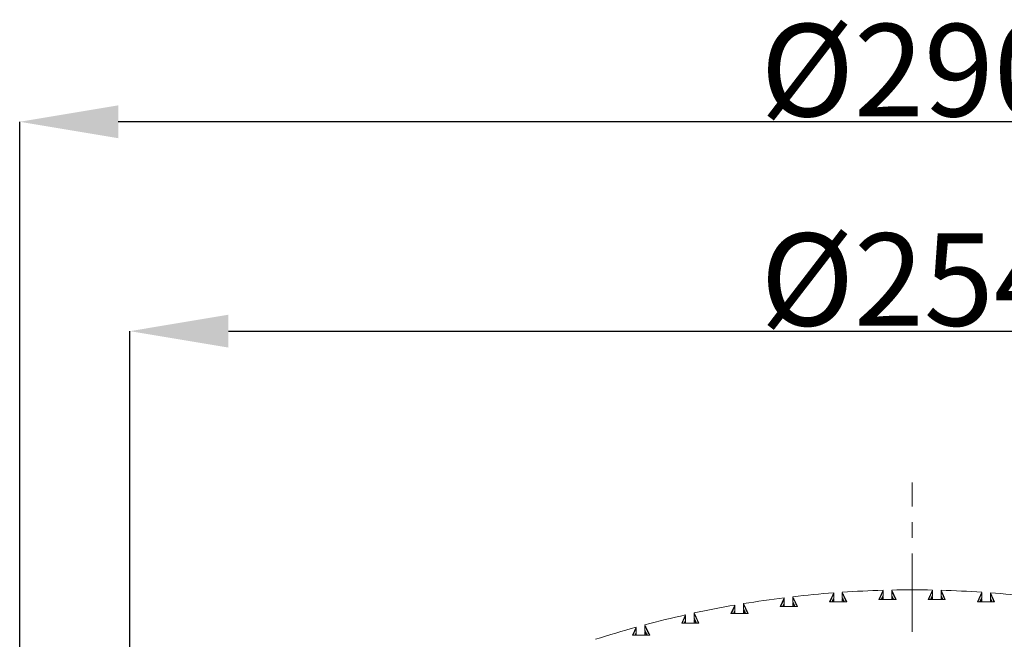
# Model space of a CAD drawing. Units: millimetres. Extents: x 14 to 751, y -634 to 221.
# Drawn here: x 433 to 593, y 120 to 221 of the extents above; entities that cross this region are included whole.
import ezdxf

# ---------------------------------------------------------------- set-up
doc = ezdxf.new("R2010")
doc.units = ezdxf.units.MM
doc.header["$PDSIZE"] = -1
doc.linetypes.add('CENTERX2', pattern=[20.32, 12.7, -2.54, 2.54, -2.54])
doc.layers.add('COTES', color=1, linetype='Continuous')
doc.styles.add('SLDTEXTSTYLE0', font='TXT', dxfattribs={"width": 0.75})
doc.dimstyles.new('SLDDIMSTYLE1', dxfattribs={"dimtxt": 3.5, "dimasz": 4, "dimexe": 0, "dimexo": 0.0625, "dimgap": 0.875, "dimtad": 1, "dimtoh": 1, "dimdec": 0, "dimlfac": 4.2, "dimrnd": 1e-09, "dimzin": 12, "dimdsep": 46, "dimtxsty": 'SLDTEXTSTYLE0', "dimsah": 1, "dimcen": 0.09, "dimadec": 0, "dimazin": 0, "dimtfac": 1, "dimtofl": 0, "dimtmove": 0, "dimatfit": 3, "dimfxl": 0, "dimtolj": 1, "dimtzin": 12, "dimarcsym": 0})
doc.dimstyles.new('SLDDIMSTYLE4', dxfattribs={"dimtxt": 3.5, "dimasz": 4, "dimexe": 0, "dimexo": 0.0625, "dimgap": 0.875, "dimtad": 1, "dimtoh": 1, "dimlfac": 4.2, "dimrnd": 1e-09, "dimzin": 12, "dimdsep": 46, "dimtxsty": 'SLDTEXTSTYLE0', "dimsah": 1, "dimcen": 0.09, "dimadec": 0, "dimazin": 0, "dimtfac": 1, "dimtofl": 0, "dimtmove": 0, "dimatfit": 3, "dimfxl": 0, "dimtolj": 1, "dimtzin": 12, "dimarcsym": 0})

# ---------------------------------------------------------------- blocks, each defined once
blk = doc.blocks.new('*D10')
at = {"layer": 'COTES', "color": 0, "linetype": 'Continuous', "lineweight": -2}
for p, q in [((432.71, 97.55), (432.71, 203.93)), ((706.51, 203.93), (448.71, 203.93)), ((722.51, 112.18), (722.51, 203.93))]:
    blk.add_line(p, q, dxfattribs=at)
at = {"layer": 'COTES', "color": 0, "linetype": 'Continuous'}
for points in [[(448.71, 206.6), (448.71, 201.26), (432.71, 203.93)], [(706.51, 206.6), (706.51, 201.26), (722.51, 203.93)]]:
    blk.add_solid(points, dxfattribs=at)
at = {"layer": 'Defpoints', "color": 0, "linetype": 'Continuous'}
for p in [(432.71, 203.93), (722.51, 112.11), (432.71, 97.49)]:
    blk.add_point(p, dxfattribs=at)
at = {"layer": 'COTES', "color": 0, "linetype": 'Continuous', "lineweight": 0, "insert": (577.61, 219.81), "char_height": 15, "attachment_point": 2, "style": 'SLDTEXTSTYLE0'}
blk.add_mtext('\\A1;%%c290', dxfattribs=at)
blk = doc.blocks.new('*D11')
at = {"layer": 'COTES', "color": 0, "linetype": 'Continuous', "lineweight": -2}
for p, q in [((450.61, 97.97), (450.61, 169.94)), ((466.61, 169.94), (688.61, 169.94)), ((704.61, 97.97), (704.61, 169.94))]:
    blk.add_line(p, q, dxfattribs=at)
at = {"layer": 'COTES', "color": 0, "linetype": 'Continuous'}
for points in [[(466.61, 172.61), (466.61, 167.27), (450.61, 169.94)], [(688.61, 172.61), (688.61, 167.27), (704.61, 169.94)]]:
    blk.add_solid(points, dxfattribs=at)
at = {"layer": 'Defpoints', "color": 0, "linetype": 'Continuous'}
for p in [(704.61, 169.94), (450.61, 97.91), (704.61, 97.91)]:
    blk.add_point(p, dxfattribs=at)
at = {"layer": 'COTES', "color": 0, "linetype": 'Continuous', "lineweight": 0, "insert": (577.61, 185.82), "char_height": 15, "attachment_point": 2, "style": 'SLDTEXTSTYLE0'}
blk.add_mtext('\\A1;%%c254', dxfattribs=at)

msp = doc.modelspace()

# ---------------------------------------------------------------- linework, layer by layer
at = {"color": 7, "linetype": 'CENTERX2', "lineweight": 0}
msp.add_line((577.612, -41.413), (577.612, 145.369), dxfattribs=at)
at = {"color": 7, "linetype": 'Continuous', "lineweight": 15}
for p, q in [((575.012, 126.391), (574.304, 127.908)), ((580.212, 126.391), (580.919, 127.908)), ((556.212, 125.248), (556.87, 126.66)), ((556.87, 126.525), (556.87, 125.759)), ((559.012, 125.248), (558.275, 126.828)), ((558.275, 126.693), (558.275, 125.928)), ((564.212, 126.011), (564.887, 127.46)), ((564.887, 127.326), (564.887, 126.564)), ((564.887, 126.412), (564.887, 126.011)), ((567.012, 126.011), (566.289, 127.56)), ((566.289, 127.426), (566.289, 126.664)), ((566.289, 126.513), (566.289, 126.011)), ((572.212, 126.391), (572.904, 127.875)), ((575.012, 126.391), (572.212, 126.391)), ((572.904, 127.741), (572.904, 126.981)), ((572.904, 126.83), (572.904, 126.391)), ((574.304, 127.774), (574.304, 127.014)), ((574.304, 126.863), (574.304, 126.391)), ((580.212, 126.391), (583.012, 126.391)), ((580.919, 127.774), (580.919, 127.014)), ((580.919, 126.863), (580.919, 126.391)), ((583.012, 126.391), (582.32, 127.875)), ((582.32, 127.741), (582.32, 126.981)), ((582.32, 126.83), (582.32, 126.391)), ((588.212, 126.011), (588.934, 127.56)), ((588.934, 127.426), (588.934, 126.664)), ((588.934, 126.513), (588.934, 126.011)), ((591.012, 126.011), (590.336, 127.46)), ((590.336, 127.326), (590.336, 126.564)), ((590.336, 126.412), (590.336, 126.011)), ((548.212, 124.097), (548.852, 125.469)), ((548.852, 125.333), (548.852, 124.562)), ((551.012, 124.097), (550.261, 125.707)), ((550.261, 125.571), (550.261, 124.801)), ((559.012, 125.248), (556.212, 125.248)), ((556.87, 125.607), (556.87, 125.248)), ((558.275, 125.776), (558.275, 125.248)), ((567.012, 126.011), (564.212, 126.011)), ((588.212, 126.011), (591.012, 126.011)), ((540.212, 122.549), (540.832, 123.879)), ((540.832, 123.742), (540.832, 122.963)), ((543.012, 122.549), (542.247, 124.189)), ((542.247, 124.052), (542.247, 123.275)), ((542.247, 123.121), (542.247, 122.549)), ((551.012, 124.097), (548.212, 124.097)), ((548.852, 124.409), (548.852, 124.097)), ((550.261, 124.648), (550.261, 124.097)), ((532.212, 120.594), (532.81, 121.878)), ((532.81, 121.739), (532.81, 120.951)), ((535.012, 120.594), (534.233, 122.264)), ((534.233, 122.125), (534.233, 121.339)), ((543.012, 122.549), (540.212, 122.549)), ((540.832, 122.809), (540.832, 122.549)), ((535.012, 120.594), (532.212, 120.594)), ((532.81, 120.794), (532.81, 120.594)), ((534.233, 121.182), (534.233, 120.594))]:
    msp.add_line(p, q, dxfattribs=at)
for start, end in [(88.87569, 91.12431), (97.06803, 99.33794), (94.32914, 96.58716), (91.60047, 93.85143), (86.14857, 88.39953), (83.41284, 85.67086), (99.82366, 102.11054), (102.60296, 104.9122), (105.4134, 107.75085)]:
    msp.add_arc((577.612, -40.625), 168.565, start, end, dxfattribs=at)
for points in [[(556.87, 126.575), (556.243, 125.248)], [(556.87, 126.525), (556.286, 125.248)], [(558.275, 126.744), (558.964, 125.287)], [(558.275, 126.693), (558.919, 125.282)], [(564.887, 127.376), (564.243, 126.011)], [(564.887, 127.326), (564.286, 126.011)], [(564.887, 126.564), (564.619, 126.011)], [(564.887, 126.412), (564.711, 126.011)], [(566.289, 127.476), (566.982, 126.011)], [(566.289, 127.426), (566.935, 126.011)], [(566.289, 126.664), (566.607, 126.011)], [(566.289, 126.513), (566.509, 126.011)], [(572.904, 127.791), (572.242, 126.391)], [(572.904, 127.741), (572.287, 126.391)], [(572.904, 126.981), (572.617, 126.391)], [(572.904, 126.83), (572.711, 126.391)], [(574.304, 127.824), (574.982, 126.391)], [(574.304, 127.774), (574.936, 126.391)], [(574.304, 127.014), (574.607, 126.391)], [(574.304, 126.863), (574.511, 126.391)], [(580.242, 126.391), (580.919, 127.824)], [(580.287, 126.391), (580.919, 127.774)], [(580.616, 126.391), (580.919, 127.014)], [(580.712, 126.391), (580.919, 126.863)], [(582.981, 126.391), (582.32, 127.791)], [(582.937, 126.391), (582.32, 127.741)], [(582.606, 126.391), (582.32, 126.981)], [(582.512, 126.391), (582.32, 126.83)], [(588.241, 126.011), (588.934, 127.476)], [(588.288, 126.011), (588.934, 127.426)], [(588.616, 126.011), (588.934, 126.664)], [(588.714, 126.011), (588.934, 126.513)], [(590.981, 126.011), (590.336, 127.376)], [(590.937, 126.011), (590.336, 127.326)], [(590.604, 126.011), (590.336, 126.564)], [(590.512, 126.011), (590.336, 126.412)], [(548.852, 125.384), (548.244, 124.097)], [(548.852, 125.333), (548.286, 124.097)], [(550.261, 125.622), (550.939, 124.187)], [(550.261, 125.571), (550.895, 124.18)], [(550.261, 124.801), (550.604, 124.097)], [(556.87, 125.759), (556.622, 125.248)], [(556.87, 125.607), (556.712, 125.248)], [(558.275, 125.928), (558.606, 125.248)], [(558.275, 125.776), (558.506, 125.248)], [(558.919, 125.282), (558.964, 125.287)], [(540.832, 123.793), (540.245, 122.549)], [(540.832, 123.742), (540.286, 122.549)], [(542.247, 124.104), (542.917, 122.687)], [(542.247, 124.052), (542.874, 122.678)], [(542.247, 123.275), (542.601, 122.549)], [(542.247, 123.121), (542.496, 122.549)], [(548.852, 124.562), (548.626, 124.097)], [(548.852, 124.409), (548.714, 124.097)], [(550.261, 124.648), (550.502, 124.097)], [(550.895, 124.18), (550.939, 124.187)], [(532.81, 121.791), (532.246, 120.594)], [(532.81, 121.739), (532.286, 120.594)], [(534.233, 122.177), (534.897, 120.775)], [(534.233, 122.125), (534.854, 120.763)], [(540.832, 122.963), (540.632, 122.549)], [(540.832, 122.809), (540.717, 122.549)], [(542.874, 122.678), (542.917, 122.687)], [(532.81, 120.951), (532.638, 120.594)], [(532.81, 120.794), (532.722, 120.594)], [(534.233, 121.339), (534.597, 120.594)], [(534.233, 121.182), (534.489, 120.594)], [(534.854, 120.763), (534.897, 120.775)]]:
    msp.add_open_spline(points, degree=1, dxfattribs=at)

# ---------------------------------------------------------------- dimensions: what is measured, and where the dimension line sits
at = {"layer": 'COTES', "linetype": 'Continuous', "lineweight": 0}
for base, p1, p2, dimstyle, picture, middle in [((432.712, 203.932), (722.512, 112.114), (432.712, 97.488), 'SLDDIMSTYLE1', '*D10', (577.612, 203.932)), ((704.612, 169.941), (450.612, 97.912), (704.612, 97.912), 'SLDDIMSTYLE4', '*D11', (577.612, 169.941))]:
    dim = msp.add_linear_dim(base=base, p1=p1, p2=p2, text='%%c<>', dimstyle=dimstyle, override={"dimtxt": 15, "dimasz": 16, "dimlfac": 1}, dxfattribs=at)
    dim.commit()
    dim.dimension.update_dxf_attribs({"geometry": picture, "text_midpoint": middle, "dimtype": 160})

doc.saveas('drawing.dxf')
